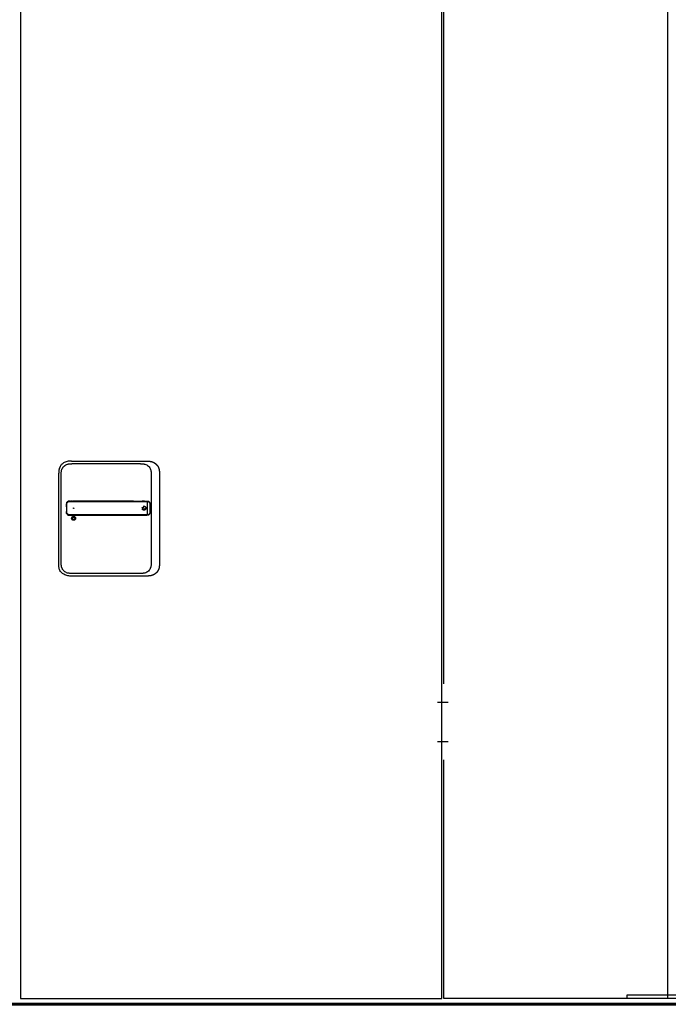
# Model space of a CAD drawing. Units: millimetres. Extents: x 536 to 143628, y 177 to 21591.
# Drawn here: x 139043 to 140415, y 4092 to 6174 of the extents above; entities that cross this region are included whole.
import ezdxf

# ---------------------------------------------------------------- set-up
doc = ezdxf.new("R2010")
doc.units = ezdxf.units.MM
doc.set_wipeout_variables(frame=1)
doc.linetypes.add('ACAD_ISO10W100', pattern=[18, 12, -3, 0, -3])
doc.linetypes.add('Volllinie', pattern=[0])
doc.layers.add('11_Kontur_1', color=7, linetype='Continuous', lineweight=25)
doc.layers.add('14_Mauer', color=6, linetype='Continuous', lineweight=60)
doc.layers.add('Beschläge', color=101, linetype='Volllinie')
doc.layers.add('Beschläge_1_10', color=101, linetype='Volllinie')

msp = doc.modelspace()

# ---------------------------------------------------------------- linework, layer by layer
at = {"layer": '11_Kontur_1'}
msp.add_lwpolyline([(140412.87, 4103.84), (139939.87, 4103.84), (139939.87, 7171.65), (140412.87, 7171.65)], close=True, dxfattribs=at)
at = {"layer": 'Beschläge'}
for p, q in [((139152.41, 5240.34), (139311.34, 5240.34)), ((139298.34, 5234.84), (139153.41, 5234.84)), ((139298.34, 5234.84), (139298.34, 5234.84)), ((139125.38, 5023.12), (139125.38, 5214.55)), ((139130.88, 5024.12), (139130.88, 5213.55)), ((139320.88, 5213.55), (139320.88, 5024.12)), ((139338.38, 5214.55), (139338.38, 5023.12)), ((139148.82, 5155.85), (139152.3, 5155.85)), ((139151.44, 5155.85), (139150.61, 5155.85)), ((139153.39, 5155.85), (139152.3, 5155.85)), ((139156.74, 5155.85), (139154.9, 5155.85)), ((139283.49, 5155.85), (139311.62, 5155.85)), ((139306.81, 5155.85), (139301.79, 5155.85)), ((139312.3, 5154.25), (139312.3, 5154.86)), ((139312.3, 5154.25), (139312.3, 5127.45)), ((139316.88, 5153.61), (139316.88, 5153.61)), ((139147.98, 5125.86), (139152.35, 5125.85)), ((139153.42, 5125.85), (139156.74, 5125.85)), ((139283.59, 5125.85), (139311.62, 5125.85)), ((139305.21, 5125.85), (139306.77, 5125.85)), ((139312.3, 5126.84), (139312.3, 5127.45)), ((139316.88, 5128.09), (139316.88, 5128.09)), ((139311.34, 4997.34), (139152.41, 4997.34)), ((139298.34, 5002.84), (139153.41, 5002.84))]:
    msp.add_line(p, q, dxfattribs=at)
at = {"layer": 'Beschläge', "linetype": 'ACAD_ISO10W100'}
for radius in [4.2, 2.5]:
    msp.add_circle((139305.88, 5140.84), radius, dxfattribs=at)
at = {"layer": 'Beschläge'}
for centre, radius in [((139156.88, 5119.34), 4.2), ((139156.88, 5140.84), 0.5), ((139156.88, 5119.34), 2.5)]:
    msp.add_circle(centre, radius, dxfattribs=at)
msp.add_ellipse((139163.62, 5125.9), major_axis=(7.52, 0.05), ratio=0.0028277, start_param=3.5531014, end_param=3.6261327, dxfattribs=at)
for points, degree, knots in [([(139152.41, 5240.34), (139151.26, 5240.34), (139148.83, 5240.33), (139145.06, 5240.02), (139140.92, 5239.09), (139136.37, 5237.15), (139131.9, 5233.84), (139128.54, 5229.59), (139126.59, 5225.28), (139125.68, 5221.44), (139125.38, 5217.89), (139125.38, 5215.63), (139125.38, 5214.55)], 3, [0, 0, 0, 0, 0.0809775, 0.1692711, 0.2644481, 0.3766033, 0.513271, 0.6496416, 0.7515888, 0.842131, 0.924769, 1, 1, 1, 1]), ([(139130.88, 5213.55), (139130.88, 5214.34), (139130.88, 5215.13), (139130.9, 5215.93), (139130.92, 5216.7), (139130.96, 5217.47), (139131.04, 5218.23), (139131.12, 5218.98), (139131.23, 5219.72), (139131.38, 5220.45), (139131.52, 5221.16), (139131.71, 5221.87), (139131.94, 5222.57), (139132.39, 5223.93), (139133.01, 5225.24), (139133.8, 5226.47), (139134.58, 5227.68), (139135.53, 5228.79), (139136.6, 5229.78), (139137.67, 5230.76), (139138.87, 5231.61), (139140.15, 5232.3), (139141.44, 5233), (139142.82, 5233.55), (139144.24, 5233.94), (139144.96, 5234.14), (139145.68, 5234.29), (139146.42, 5234.42), (139147.17, 5234.55), (139147.93, 5234.64), (139148.69, 5234.7), (139149.46, 5234.77), (139150.24, 5234.8), (139151.02, 5234.82), (139151.82, 5234.84), (139152.62, 5234.84), (139153.41, 5234.84)], 3, [-3.5878945, -3.5878945, -3.5878945, -3.5878945, -3.3464348, -3.3464348, -3.3464348, -3.1111202, -3.1111202, -3.1111202, -2.8807742, -2.8807742, -2.8807742, -2.6544175, -2.6544175, -2.6544175, -2.2104205, -2.2104205, -2.2104205, -1.7734708, -1.7734708, -1.7734708, -1.3387347, -1.3387347, -1.3387347, -0.9016205, -0.9016205, -0.9016205, -0.6806803, -0.6806803, -0.6806803, -0.4572762, -0.4572762, -0.4572762, -0.2306652, -0.2306652, -0.2306652, 0, 0, 0, 0]), ([(139298.34, 5234.84), (139299.14, 5234.84), (139299.93, 5234.84), (139300.73, 5234.82), (139301.51, 5234.8), (139302.29, 5234.77), (139303.06, 5234.7), (139303.83, 5234.64), (139304.58, 5234.55), (139305.33, 5234.42), (139306.07, 5234.29), (139306.8, 5234.14), (139307.52, 5233.94), (139308.94, 5233.55), (139310.31, 5233), (139311.6, 5232.3), (139312.89, 5231.61), (139314.08, 5230.76), (139315.15, 5229.78), (139316.23, 5228.79), (139317.17, 5227.68), (139317.95, 5226.47), (139318.74, 5225.24), (139319.36, 5223.93), (139319.81, 5222.57), (139320.04, 5221.87), (139320.23, 5221.16), (139320.38, 5220.45), (139320.53, 5219.72), (139320.64, 5218.98), (139320.71, 5218.23), (139320.79, 5217.47), (139320.83, 5216.7), (139320.85, 5215.93), (139320.88, 5215.13), (139320.88, 5214.34), (139320.88, 5213.55)], 3, [-3.5878945, -3.5878945, -3.5878945, -3.5878945, -3.3572287, -3.3572287, -3.3572287, -3.130617, -3.130617, -3.130617, -2.9072125, -2.9072125, -2.9072125, -2.686272, -2.686272, -2.686272, -2.2491577, -2.2491577, -2.2491577, -1.8144218, -1.8144218, -1.8144218, -1.3774727, -1.3774727, -1.3774727, -0.9334763, -0.9334763, -0.9334763, -0.7071199, -0.7071199, -0.7071199, -0.476774, -0.476774, -0.476774, -0.2414596, -0.2414596, -0.2414596, 0, 0, 0, 0]), ([(139311.34, 5240.34), (139312.79, 5240.34), (139315.05, 5240.33), (139317.33, 5240.21), (139320.58, 5239.72), (139323.73, 5238.7), (139326.52, 5237.49), (139328.43, 5236.37), (139331.16, 5234.29), (139333.51, 5231.94), (139335.78, 5228.56), (139336.94, 5225.99), (139337.83, 5222.66), (139338.24, 5219.79), (139338.36, 5217.75), (139338.38, 5216.46), (139338.38, 5215.17), (139338.38, 5214.55)], 5, [0, 0, 0, 0, 0, 0, 0.1692715, 0.2644486, 0.2644486, 0.3766038, 0.3766038, 0.513271, 0.513271, 0.6496423, 0.7515895, 0.8421312, 0.8421312, 0.9247696, 1, 1, 1, 1, 1, 1]), ([(139141.57, 5143.88), (139141.57, 5143.68), (139141.56, 5143.07), (139141.55, 5142.26), (139141.55, 5141.27), (139141.55, 5140.03), (139141.56, 5138.84), (139141.57, 5137.81), (139141.59, 5136.82), (139141.61, 5135.81), (139141.63, 5134.96), (139141.65, 5134.3), (139141.66, 5133.85), (139141.67, 5133.6), (139141.67, 5133.55)], 5, [0.5036949, 0.5036949, 0.5036949, 0.5036949, 0.5036949, 0.5036949, 0.6051029, 0.8063881, 0.9070308, 1.0076734, 1.108316, 1.2089586, 1.3096013, 1.4102439, 1.5108865, 1.5338957, 1.5338957, 1.5338957, 1.5338957, 1.5338957, 1.5338957]), ([(139141.57, 5143.89), (139141.57, 5143.89), (139141.57, 5143.89), (139141.57, 5143.89), (139141.57, 5143.89), (139141.57, 5143.89), (139141.57, 5143.9), (139141.57, 5143.9), (139141.57, 5143.91), (139141.57, 5143.92), (139141.57, 5143.93), (139141.57, 5143.99), (139141.57, 5144.03), (139141.59, 5145), (139141.61, 5145.93), (139141.63, 5146.85)], 3, [0, 0, 0, 0, 0.00019315, 0.00019315, 0.00057945, 0.00057945, 0.00135205, 0.00135205, 0.00289725, 0.00289725, 0.00598764, 0.00598764, 0.01900266, 0.01900266, 0.29666217, 0.29666217, 0.29666217, 0.29666217]), ([(139141.63, 5146.85), (139141.63, 5146.85), (139141.63, 5146.85), (139141.63, 5146.85), (139141.63, 5146.85), (139141.63, 5146.85), (139141.63, 5146.85), (139141.63, 5146.86), (139141.63, 5146.87), (139141.63, 5146.91), (139141.64, 5146.94), (139141.64, 5147.16), (139141.65, 5147.34), (139141.66, 5147.65), (139141.66, 5147.77), (139141.66, 5147.93), (139141.67, 5147.97), (139141.67, 5148.03), (139141.67, 5148.04), (139141.67, 5148.06), (139141.67, 5148.06), (139141.67, 5148.07), (139141.67, 5148.07), (139141.67, 5148.07), (139141.67, 5148.07), (139141.67, 5148.07), (139141.67, 5148.07), (139141.67, 5148.07), (139141.67, 5148.07), (139141.67, 5148.07)], 3, [0, 0, 0, 0, 0.00001273, 0.00001273, 0.00008064, 0.00008064, 0.00017118, 0.00017118, 0.00210256, 0.00210256, 0.01240307, 0.01240307, 0.06733911, 0.06733911, 0.10396322, 0.10396322, 0.1161713, 0.1161713, 0.1202407, 0.1202407, 0.12159721, 0.12159721, 0.12204941, 0.12204941, 0.12220017, 0.12220017, 0.12225042, 0.12225042, 0.12229751, 0.12229751, 0.12229751, 0.12229751]), ([(139141.69, 5148.74), (139141.69, 5148.74), (139141.69, 5148.74), (139141.69, 5148.74), (139141.69, 5148.74), (139141.69, 5148.74), (139141.69, 5148.74), (139141.69, 5148.74), (139141.69, 5148.74), (139141.69, 5148.75), (139141.69, 5148.75), (139141.69, 5148.76), (139141.69, 5148.77), (139141.69, 5148.81), (139141.7, 5148.83), (139141.7, 5148.88), (139141.7, 5148.9), (139141.7, 5148.93)], 3, [0, 0, 0, 0, 0.00003271, 0.00003271, 0.000072829, 0.000072829, 0.000172998, 0.000172998, 0.000473301, 0.000473301, 0.001373803, 0.001373803, 0.004074804, 0.004074804, 0.012177271, 0.012177271, 0.018864509, 0.018864509, 0.018864509, 0.018864509]), ([(139141.7, 5148.93), (139141.7, 5148.93), (139141.7, 5148.93), (139141.7, 5148.93), (139141.7, 5148.93), (139141.7, 5148.93), (139141.7, 5148.93), (139141.7, 5148.93), (139141.7, 5148.93), (139141.7, 5148.94), (139141.7, 5148.94), (139141.7, 5148.95), (139141.7, 5148.96), (139141.7, 5149.01), (139141.7, 5149.04), (139141.71, 5149.17), (139141.71, 5149.27), (139141.72, 5149.44), (139141.73, 5149.53), (139141.73, 5149.65), (139141.74, 5149.69), (139141.74, 5149.75), (139141.74, 5149.77), (139141.74, 5149.8), (139141.74, 5149.81), (139141.75, 5149.82), (139141.75, 5149.83), (139141.75, 5149.84), (139141.75, 5149.84), (139141.75, 5149.84), (139141.75, 5149.84), (139141.75, 5149.85), (139141.75, 5149.85), (139141.75, 5149.85), (139141.75, 5149.85), (139141.75, 5149.85), (139141.75, 5149.85), (139141.75, 5149.85), (139141.75, 5149.85), (139141.75, 5149.85), (139141.75, 5149.85), (139141.75, 5149.85), (139141.75, 5149.85), (139141.75, 5149.85)], 3, [0, 0, 0, 0, 0.000044717, 0.000044717, 0.000084752, 0.000084752, 0.000204847, 0.000204847, 0.00056499, 0.00056499, 0.001645143, 0.001645143, 0.004885284, 0.004885284, 0.014605474, 0.014605474, 0.043766629, 0.043766629, 0.068100873, 0.068100873, 0.080271542, 0.080271542, 0.086357782, 0.086357782, 0.08940154, 0.08940154, 0.090924112, 0.090924112, 0.09168614, 0.09168614, 0.092067918, 0.092067918, 0.092259574, 0.092259574, 0.092356163, 0.092356163, 0.092405202, 0.092405202, 0.092430434, 0.092430434, 0.0924437, 0.0924437, 0.092458665, 0.092458665, 0.092458665, 0.092458665]), ([(139142.46, 5152.56), (139142.39, 5152.41), (139142.19, 5151.98), (139142, 5151.45), (139141.87, 5150.89), (139141.79, 5150.32), (139141.76, 5149.94), (139141.75, 5149.85)], 5, [41.05358229, 41.05358229, 41.05358229, 41.05358229, 41.05358229, 41.05358229, 41.13581466, 41.27775551, 41.32510424, 41.32510424, 41.32510424, 41.32510424, 41.32510424, 41.32510424]), ([(139156.74, 5126.84), (139156.74, 5126.84), (139156.54, 5126.84), (139156.13, 5126.84), (139155.52, 5126.84), (139154.7, 5126.84), (139153.38, 5126.84), (139152.58, 5126.84), (139151.67, 5126.84), (139150.92, 5126.84), (139150.25, 5126.84), (139149.68, 5126.84), (139149.16, 5126.84), (139148.61, 5126.84), (139148.02, 5126.84), (139147.41, 5126.87), (139146.78, 5126.94), (139146.18, 5127.08), (139145.6, 5127.28), (139145.05, 5127.56), (139144.54, 5127.89), (139144.07, 5128.29), (139143.65, 5128.74), (139143.29, 5129.24), (139143, 5129.77), (139142.77, 5130.34), (139142.6, 5130.93), (139142.5, 5131.55), (139142.44, 5132.22), (139142.41, 5133), (139142.38, 5133.89), (139142.35, 5134.84), (139142.32, 5135.84), (139142.3, 5136.84), (139142.28, 5137.83), (139142.27, 5138.85), (139142.26, 5140.03), (139142.26, 5141.47), (139142.27, 5143.02), (139142.3, 5144.92), (139142.33, 5146.38), (139142.38, 5147.78), (139142.4, 5148.33), (139142.41, 5148.6), (139142.42, 5148.88)], 5, [0.0007081, 0.0007081, 0.0007081, 0.0007081, 0.0007081, 0.0007081, 0.0023679, 0.102379, 0.2023902, 0.3024014, 0.4024125, 0.5024237, 0.6024349, 0.6524404, 0.702446, 0.7524516, 0.8024572, 0.8735055, 0.9445539, 1.0156023, 1.0866507, 1.157699, 1.2287474, 1.2997958, 1.3708441, 1.4418925, 1.5129409, 1.5839893, 1.6550376, 1.726086, 1.7971344, 1.8681827, 1.9392311, 2.0398737, 2.1405164, 2.241159, 2.3418016, 2.4424442, 2.5430869, 2.6437295, 2.7443721, 2.9456574, 3.1469426, 3.3482279, 3.5495131, 3.5507603, 3.5507603, 3.5507603, 3.5507603, 3.5507603, 3.5507603]), ([(139142.42, 5148.88), (139142.44, 5149.34), (139142.46, 5149.74), (139142.51, 5150.16), (139142.56, 5150.57), (139142.65, 5150.97), (139142.79, 5151.36), (139142.92, 5151.74), (139143.09, 5152.11), (139143.31, 5152.45), (139143.53, 5152.8), (139143.79, 5153.11), (139144.09, 5153.4), (139144.38, 5153.68), (139144.71, 5153.92), (139145.06, 5154.13), (139145.42, 5154.33), (139145.79, 5154.49), (139146.19, 5154.6), (139146.39, 5154.66), (139146.59, 5154.7), (139146.79, 5154.74), (139147, 5154.77), (139147.21, 5154.8), (139147.42, 5154.82), (139147.63, 5154.84), (139147.85, 5154.85), (139148.07, 5154.85), (139148.28, 5154.86), (139148.51, 5154.86), (139148.73, 5154.86), (139148.89, 5154.86), (139149.04, 5154.86), (139149.2, 5154.86), (139149.36, 5154.86), (139149.52, 5154.86), (139149.68, 5154.86), (139149.99, 5154.86), (139150.31, 5154.86), (139150.63, 5154.86), (139150.95, 5154.86), (139151.26, 5154.86), (139151.58, 5154.86), (139151.9, 5154.86), (139152.22, 5154.86), (139152.53, 5154.86), (139152.84, 5154.86), (139153.14, 5154.86), (139153.5, 5154.86), (139153.85, 5154.86), (139154.25, 5154.86), (139154.63, 5154.86), (139155.02, 5154.86), (139155.37, 5154.86), (139155.71, 5154.86), (139156.06, 5154.86), (139156.41, 5154.86), (139156.74, 5154.86)], 3, [0, 0, 0, 0, 0.1419409, 0.1419409, 0.1419409, 0.2838817, 0.2838817, 0.2838817, 0.4258226, 0.4258226, 0.4258226, 0.5677634, 0.5677634, 0.5677634, 0.7097043, 0.7097043, 0.7097043, 0.8516451, 0.8516451, 0.8516451, 0.9226155, 0.9226155, 0.9226155, 0.993586, 0.993586, 0.993586, 1.0645564, 1.0645564, 1.0645564, 1.1355268, 1.1355268, 1.1355268, 1.1855324, 1.1855324, 1.1855324, 1.235538, 1.235538, 1.235538, 1.3355491, 1.3355491, 1.3355491, 1.4355603, 1.4355603, 1.4355603, 1.5355715, 1.5355715, 1.5355715, 1.6355826, 1.6355826, 1.6355826, 1.7355938, 1.7355938, 1.7355938, 1.8356049, 1.8356049, 1.8356049, 1.9379802, 1.9379802, 1.9379802, 1.9379802]), ([(139142.46, 5152.56), (139142.46, 5152.56), (139142.46, 5152.56), (139142.46, 5152.56), (139142.46, 5152.56), (139142.46, 5152.56), (139142.46, 5152.56), (139142.46, 5152.56), (139142.47, 5152.56), (139142.47, 5152.57), (139142.47, 5152.57), (139142.48, 5152.58), (139142.48, 5152.59), (139142.5, 5152.63), (139142.51, 5152.66), (139142.57, 5152.77), (139142.62, 5152.85), (139142.73, 5153.03), (139142.79, 5153.13), (139142.89, 5153.27), (139142.92, 5153.32), (139142.97, 5153.39), (139142.99, 5153.41), (139143.01, 5153.45), (139143.02, 5153.46), (139143.03, 5153.48), (139143.04, 5153.48), (139143.04, 5153.49), (139143.05, 5153.49), (139143.05, 5153.5), (139143.05, 5153.5), (139143.05, 5153.5), (139143.05, 5153.5), (139143.05, 5153.5), (139143.05, 5153.5), (139143.05, 5153.5), (139143.05, 5153.5), (139143.05, 5153.5), (139143.05, 5153.5), (139143.05, 5153.51), (139143.05, 5153.51), (139143.05, 5153.51), (139143.05, 5153.51), (139143.05, 5153.51)], 3, [0, 0, 0, 0, 0.00004567, 0.00004567, 0.00008574, 0.00008574, 0.00020591, 0.00020591, 0.00056618, 0.00056618, 0.00164647, 0.00164647, 0.00488677, 0.00488677, 0.01460723, 0.01460723, 0.04377469, 0.04377469, 0.07894995, 0.07894995, 0.09658699, 0.09658699, 0.10541237, 0.10541237, 0.1098266, 0.1098266, 0.11203465, 0.11203465, 0.11313956, 0.11313956, 0.1136929, 0.1136929, 0.11397044, 0.11397044, 0.11411008, 0.11411008, 0.11418075, 0.11418075, 0.11421689, 0.11421689, 0.1142357, 0.1142357, 0.11425659, 0.11425659, 0.11425659, 0.11425659]), ([(139143.79, 5154.3), (139143.77, 5154.28), (139143.61, 5154.14), (139143.45, 5153.98), (139143.31, 5153.82), (139143.17, 5153.66), (139143.05, 5153.51)], 5, [40.83800895, 40.83800895, 40.83800895, 40.83800895, 40.83800895, 40.83800895, 40.85193296, 40.94524866, 40.94524866, 40.94524866, 40.94524866, 40.94524866, 40.94524866]), ([(139143.79, 5154.3), (139143.79, 5154.3), (139143.79, 5154.3), (139143.79, 5154.3), (139143.79, 5154.3), (139143.79, 5154.3), (139143.79, 5154.3), (139143.79, 5154.3), (139143.79, 5154.3), (139143.79, 5154.31), (139143.79, 5154.31), (139143.8, 5154.31), (139143.8, 5154.32), (139143.82, 5154.33), (139143.84, 5154.35), (139143.9, 5154.4), (139143.94, 5154.44), (139144.13, 5154.59), (139144.27, 5154.7), (139144.46, 5154.82), (139144.49, 5154.85), (139144.55, 5154.88), (139144.57, 5154.9), (139144.6, 5154.91), (139144.61, 5154.92), (139144.62, 5154.93), (139144.62, 5154.93), (139144.63, 5154.94), (139144.63, 5154.94), (139144.64, 5154.94), (139144.64, 5154.94), (139144.64, 5154.94), (139144.64, 5154.94), (139144.64, 5154.94), (139144.64, 5154.94), (139144.64, 5154.94), (139144.64, 5154.94), (139144.64, 5154.94), (139144.64, 5154.94), (139144.64, 5154.94), (139144.64, 5154.94), (139144.64, 5154.94), (139144.64, 5154.94), (139144.64, 5154.94)], 3, [0, 0, 0, 0, 0.00003128, 0.00003128, 0.00007149, 0.00007149, 0.00014764, 0.00014764, 0.00037599, 0.00037599, 0.00106063, 0.00106063, 0.00311392, 0.00311392, 0.00927314, 0.00927314, 0.02775204, 0.02775204, 0.08324219, 0.08324219, 0.09686004, 0.09686004, 0.10367367, 0.10367367, 0.10708183, 0.10708183, 0.10878674, 0.10878674, 0.10963994, 0.10963994, 0.11006725, 0.11006725, 0.11028162, 0.11028162, 0.11038949, 0.11038949, 0.11044412, 0.11044412, 0.11047208, 0.11047208, 0.11048667, 0.11048667, 0.11050298, 0.11050298, 0.11050298, 0.11050298]), ([(139148.65, 5155.85), (139148.55, 5155.85), (139148.32, 5155.85), (139147.95, 5155.84), (139147.44, 5155.82), (139146.65, 5155.73), (139145.93, 5155.56), (139145.37, 5155.34), (139144.96, 5155.13), (139144.68, 5154.96), (139144.64, 5154.94)], 5, [40.30264664, 40.30264664, 40.30264664, 40.30264664, 40.30264664, 40.30264664, 40.35513998, 40.42611041, 40.49708083, 40.56805126, 40.70999211, 40.73050458, 40.73050458, 40.73050458, 40.73050458, 40.73050458, 40.73050458]), ([(139148.65, 5155.85), (139148.65, 5155.85), (139148.65, 5155.85), (139148.65, 5155.85), (139148.65, 5155.85), (139148.65, 5155.85), (139148.65, 5155.85), (139148.65, 5155.85), (139148.65, 5155.85), (139148.66, 5155.85), (139148.66, 5155.85), (139148.67, 5155.85), (139148.69, 5155.85), (139148.73, 5155.85), (139148.76, 5155.85), (139148.89, 5155.85), (139148.99, 5155.85), (139149.12, 5155.85), (139149.16, 5155.85), (139149.19, 5155.85), (139149.19, 5155.85), (139149.19, 5155.85), (139149.19, 5155.85), (139149.2, 5155.85), (139149.2, 5155.85), (139149.2, 5155.85), (139149.2, 5155.85), (139149.2, 5155.85)], 3, [0, 0, 0, 0, 0.000075081, 0.000075081, 0.000115113, 0.000115113, 0.000235271, 0.000235271, 0.000595629, 0.000595629, 0.001676123, 0.001676123, 0.004916715, 0.004916715, 0.014637718, 0.014637718, 0.043806412, 0.043806412, 0.054744516, 0.054744516, 0.054934137, 0.054934137, 0.055005295, 0.055005295, 0.055048828, 0.055048828, 0.055059166, 0.055059166, 0.055059166, 0.055059166]), ([(139151.44, 5155.85), (139151.44, 5155.85), (139151.45, 5155.85), (139151.45, 5155.85), (139151.45, 5155.85), (139151.45, 5155.85), (139151.45, 5155.85), (139151.45, 5155.85), (139151.45, 5155.85), (139151.45, 5155.85), (139151.46, 5155.85), (139151.47, 5155.85), (139151.48, 5155.85), (139151.53, 5155.85), (139151.56, 5155.85), (139151.69, 5155.85), (139151.79, 5155.85), (139151.95, 5155.85), (139152.02, 5155.85), (139152.12, 5155.85), (139152.16, 5155.85), (139152.21, 5155.85), (139152.23, 5155.85), (139152.25, 5155.85), (139152.26, 5155.85), (139152.28, 5155.85), (139152.28, 5155.85), (139152.29, 5155.85), (139152.29, 5155.85), (139152.29, 5155.85), (139152.29, 5155.85), (139152.3, 5155.85), (139152.3, 5155.85), (139152.3, 5155.85), (139152.3, 5155.85), (139152.3, 5155.85), (139152.3, 5155.85), (139152.3, 5155.85), (139152.3, 5155.85), (139152.3, 5155.85), (139152.3, 5155.85), (139152.3, 5155.85), (139152.3, 5155.85), (139152.3, 5155.85)], 3, [0, 0, 0, 0, 0.000077091, 0.000077091, 0.000117096, 0.000117096, 0.000237122, 0.000237122, 0.000597186, 0.000597186, 0.001677281, 0.001677281, 0.0049174, 0.0049174, 0.014637588, 0.014637588, 0.043798331, 0.043798331, 0.064573721, 0.064573721, 0.074962428, 0.074962428, 0.080157162, 0.080157162, 0.082754781, 0.082754781, 0.084053808, 0.084053808, 0.084703529, 0.084703529, 0.085028593, 0.085028593, 0.085191328, 0.085191328, 0.085272898, 0.085272898, 0.085313884, 0.085313884, 0.085334576, 0.085334576, 0.085345118, 0.085345118, 0.085356446, 0.085356446, 0.085356446, 0.085356446]), ([(139153.39, 5155.85), (139153.39, 5155.85), (139153.39, 5155.85), (139153.39, 5155.85), (139153.39, 5155.85), (139153.4, 5155.85), (139153.4, 5155.85), (139153.4, 5155.85), (139153.4, 5155.85), (139153.4, 5155.85), (139153.41, 5155.85), (139153.42, 5155.85), (139153.43, 5155.85), (139153.48, 5155.85), (139153.51, 5155.85), (139153.64, 5155.85), (139153.73, 5155.85), (139154.12, 5155.85), (139154.41, 5155.85), (139154.74, 5155.85), (139154.77, 5155.85), (139154.82, 5155.85), (139154.83, 5155.85), (139154.86, 5155.85), (139154.87, 5155.85), (139154.88, 5155.85), (139154.88, 5155.85), (139154.89, 5155.85), (139154.89, 5155.85), (139154.89, 5155.85), (139154.89, 5155.85), (139154.9, 5155.85), (139154.9, 5155.85), (139154.9, 5155.85), (139154.9, 5155.85), (139154.9, 5155.85), (139154.9, 5155.85), (139154.9, 5155.85), (139154.9, 5155.85), (139154.9, 5155.85), (139154.9, 5155.85), (139154.9, 5155.85)], 3, [0, 0, 0, 0, 0.00003818, 0.00003818, 0.00007819, 0.00007819, 0.00019822, 0.00019822, 0.00055827, 0.00055827, 0.00163831, 0.00163831, 0.00487837, 0.00487837, 0.01459844, 0.01459844, 0.0437586, 0.0437586, 0.13123935, 0.13123935, 0.14082889, 0.14082889, 0.1456237, 0.1456237, 0.14802115, 0.14802115, 0.14921992, 0.14921992, 0.14981934, 0.14981934, 0.1501191, 0.1501191, 0.15026902, 0.15026902, 0.15034402, 0.15034402, 0.15038157, 0.15038157, 0.15040038, 0.15040038, 0.1504194, 0.1504194, 0.1504194, 0.1504194]), ([(139283.49, 5155.85), (139281.91, 5155.85), (139278.76, 5155.85), (139274.08, 5155.85), (139267.71, 5155.85), (139258.2, 5155.85), (139247.15, 5155.85), (139234.41, 5155.85), (139220.18, 5155.85), (139204.3, 5155.85), (139188.45, 5155.85), (139175.78, 5155.85), (139166.24, 5155.85), (139159.94, 5155.85), (139156.74, 5155.85)], 5, [26.8069405, 26.8069405, 26.8069405, 26.8069405, 26.8069405, 26.8069405, 27.5917655, 28.3845865, 29.1774075, 29.9702284, 31.5558704, 33.1415124, 34.7271543, 36.3127963, 37.8984383, 39.4831297, 39.4831297, 39.4831297, 39.4831297, 39.4831297, 39.4831297]), ([(139156.75, 5154.86), (139162.08, 5154.86), (139167.31, 5154.86), (139172.59, 5154.86), (139177.88, 5154.86), (139183.17, 5154.86), (139188.45, 5154.86), (139193.73, 5154.86), (139199.02, 5154.86), (139204.31, 5154.86), (139209.59, 5154.86), (139214.88, 5154.86), (139220.16, 5154.86), (139225.45, 5154.86), (139230.73, 5154.86), (139236.02, 5154.86), (139241.31, 5154.86), (139246.6, 5154.86), (139251.88, 5154.86), (139254.52, 5154.86), (139257.15, 5154.86), (139259.79, 5154.86), (139262.44, 5154.86), (139265.09, 5154.86), (139267.74, 5154.86), (139270.39, 5154.86), (139273.04, 5154.86), (139275.67, 5154.86), (139277.49, 5154.86), (139279.29, 5154.86), (139281.12, 5154.86), (139281.9, 5154.86), (139282.68, 5154.86), (139283.48, 5154.86)], 3, [0, 0, 0, 0, 1.5832779, 1.5832779, 1.5832779, 3.1689199, 3.1689199, 3.1689199, 4.7545619, 4.7545619, 4.7545619, 6.3402038, 6.3402038, 6.3402038, 7.9258458, 7.9258458, 7.9258458, 9.5114878, 9.5114878, 9.5114878, 10.3043087, 10.3043087, 10.3043087, 11.0971297, 11.0971297, 11.0971297, 11.8899507, 11.8899507, 11.8899507, 12.4381977, 12.4381977, 12.4381977, 12.6730519, 12.6730519, 12.6730519, 12.6730519]), ([(139283.53, 5154.86), (139283.54, 5154.86), (139283.93, 5154.86), (139284.71, 5154.86), (139285.88, 5154.86), (139287.47, 5154.86), (139289.49, 5154.86), (139291.46, 5154.86), (139293.32, 5154.86), (139295.12, 5154.86), (139296.93, 5154.86), (139298.75, 5154.86), (139300.55, 5154.86), (139302.37, 5154.86), (139304.19, 5154.86), (139305.97, 5154.86), (139307.69, 5154.86), (139309.33, 5154.86), (139310.58, 5154.86), (139311.46, 5154.86), (139312.02, 5154.86), (139312.3, 5154.86)], 5, [14.6165474, 14.6165474, 14.6165474, 14.6165474, 14.6165474, 14.6165474, 14.6207519, 14.8094134, 14.9980749, 15.1867364, 15.3753979, 15.5640594, 15.7527209, 15.9413824, 16.1300439, 16.3187053, 16.5073668, 16.6960283, 16.8846898, 17.0733513, 17.2620128, 17.4506743, 17.6402034, 17.6402034, 17.6402034, 17.6402034, 17.6402034, 17.6402034]), ([(139306.81, 5155.85), (139306.81, 5155.85), (139306.81, 5155.85), (139306.81, 5155.85), (139306.81, 5155.85), (139306.81, 5155.85), (139306.81, 5155.85), (139306.81, 5155.85), (139306.82, 5155.85), (139306.82, 5155.85), (139306.82, 5155.85), (139306.84, 5155.85), (139306.85, 5155.85), (139306.88, 5155.85), (139306.91, 5155.85), (139307.03, 5155.85), (139307.11, 5155.85), (139307.46, 5155.85), (139307.71, 5155.85), (139308.06, 5155.85), (139308.15, 5155.85), (139308.25, 5155.85), (139308.26, 5155.85), (139308.27, 5155.85), (139308.27, 5155.85), (139308.27, 5155.85), (139308.27, 5155.85), (139308.27, 5155.85), (139308.27, 5155.85), (139308.27, 5155.85), (139308.27, 5155.85), (139308.27, 5155.85)], 3, [0, 0, 0, 0, 0.00004853, 0.00004853, 0.00008853, 0.00008853, 0.00020856, 0.00020856, 0.0005686, 0.0005686, 0.00164865, 0.00164865, 0.00488872, 0.00488872, 0.01460888, 0.01460888, 0.04377015, 0.04377015, 0.13127838, 0.13127838, 0.16408592, 0.16408592, 0.16716159, 0.16716159, 0.16744997, 0.16744997, 0.16750404, 0.16750404, 0.16754466, 0.16754466, 0.16755743, 0.16755743, 0.16755743, 0.16755743]), ([(139308.27, 5155.85), (139309.7, 5155.85), (139311.16, 5155.87), (139312.89, 5155.84), (139313.21, 5155.83), (139314.14, 5155.75), (139314.74, 5155.65), (139315.83, 5155.25), (139316.32, 5154.94), (139317.14, 5154.08), (139317.48, 5153.51), (139317.97, 5152.18), (139318.14, 5151.41), (139318.32, 5150), (139318.37, 5149.38), (139318.44, 5147.65), (139318.44, 5146.54), (139318.44, 5141.24), (139318.59, 5137.02), (139318.39, 5132.85)], 3, [0, 0, 0, 0, 0.5444043, 0.5444043, 0.6694786, 0.6694786, 0.9211904, 0.9211904, 1.1745577, 1.1745577, 1.4291379, 1.4291379, 1.6831701, 1.6831701, 1.8715814, 1.8715814, 2.2042199, 2.2042199, 3.4618297, 3.4618297, 3.4618297, 3.4618297]), ([(139312.3, 5154.86), (139312.37, 5154.86), (139312.53, 5154.86), (139312.85, 5154.86), (139313.3, 5154.85), (139313.89, 5154.84), (139314.51, 5154.78), (139315.16, 5154.66), (139315.88, 5154.42), (139316.63, 5153.97), (139317.32, 5153.18), (139317.87, 5151.87), (139318.15, 5150.21), (139318.25, 5148.6), (139318.27, 5147.23), (139318.27, 5146.13), (139318.26, 5145.32), (139318.27, 5144.6), (139318.27, 5143.85), (139318.27, 5142.97), (139318.27, 5141.97), (139318.27, 5140.85), (139318.27, 5139.72), (139318.27, 5138.72), (139318.27, 5137.85), (139318.27, 5137.1), (139318.26, 5136.38), (139318.27, 5135.57), (139318.27, 5134.73), (139318.26, 5134.02), (139318.24, 5133.45), (139318.23, 5133.09), (139318.22, 5132.93)], 5, [17.6402052, 17.6402052, 17.6402052, 17.6402052, 17.6402052, 17.6402052, 17.694466, 17.7495961, 17.8598563, 17.9701166, 18.0803768, 18.1906371, 18.3008973, 18.5214179, 18.7419384, 18.9624589, 19.1829794, 19.2932396, 19.4034999, 19.4659999, 19.5284999, 19.5909999, 19.6534999, 19.7784999, 19.9034999, 20.0284999, 20.1534999, 20.2159999, 20.2784999, 20.341, 20.4035, 20.513755, 20.6240101, 20.7098482, 20.7098482, 20.7098482, 20.7098482, 20.7098482, 20.7098482]), ([(139141.7, 5132.73), (139141.7, 5132.73), (139141.7, 5132.73), (139141.7, 5132.73), (139141.7, 5132.73), (139141.7, 5132.73), (139141.7, 5132.73), (139141.7, 5132.73), (139141.7, 5132.74), (139141.7, 5132.74), (139141.7, 5132.74), (139141.7, 5132.76), (139141.7, 5132.77), (139141.7, 5132.8), (139141.7, 5132.83), (139141.69, 5132.95), (139141.69, 5133.03), (139141.68, 5133.25), (139141.68, 5133.38), (139141.67, 5133.51), (139141.67, 5133.52), (139141.67, 5133.53), (139141.67, 5133.54), (139141.67, 5133.55), (139141.67, 5133.55), (139141.67, 5133.55), (139141.67, 5133.55), (139141.67, 5133.55), (139141.67, 5133.55), (139141.67, 5133.55), (139141.67, 5133.55), (139141.67, 5133.55), (139141.67, 5133.55), (139141.67, 5133.55), (139141.67, 5133.55), (139141.67, 5133.55), (139141.67, 5133.55), (139141.67, 5133.55), (139141.67, 5133.55), (139141.67, 5133.55)], 3, [0, 0, 0, 0, 0.00003337, 0.00003337, 0.000073475, 0.000073475, 0.000179861, 0.000179861, 0.000498792, 0.000498792, 0.001455178, 0.001455178, 0.004323856, 0.004323856, 0.012929407, 0.012929407, 0.038745905, 0.038745905, 0.077471047, 0.077471047, 0.079935899, 0.079935899, 0.081168769, 0.081168769, 0.081785647, 0.081785647, 0.082094532, 0.082094532, 0.082249421, 0.082249421, 0.082327312, 0.082327312, 0.082366701, 0.082366701, 0.082386831, 0.082386831, 0.082397316, 0.082397316, 0.082409183, 0.082409183, 0.082409183, 0.082409183]), ([(139141.7, 5132.73), (139141.71, 5132.52), (139141.72, 5132.31), (139141.73, 5132.09), (139141.73, 5132.08), (139141.73, 5132.07), (139141.73, 5132.06)], 3, [1.617418646, 1.617418646, 1.617418646, 1.617418646, 1.68257752, 1.68257752, 1.68257752, 1.686136294, 1.686136294, 1.686136294, 1.686136294]), ([(139142.76, 5128.61), (139142.76, 5128.61), (139142.76, 5128.61), (139142.76, 5128.61), (139142.76, 5128.61), (139142.76, 5128.61), (139142.76, 5128.61), (139142.76, 5128.61), (139142.76, 5128.61), (139142.76, 5128.61), (139142.76, 5128.61), (139142.75, 5128.62), (139142.75, 5128.63), (139142.73, 5128.66), (139142.72, 5128.68), (139142.67, 5128.77), (139142.63, 5128.83), (139142.54, 5128.99), (139142.48, 5129.09), (139142.28, 5129.5), (139142.16, 5129.82), (139141.89, 5130.69), (139141.8, 5131.27), (139141.74, 5131.91), (139141.74, 5131.98), (139141.73, 5132.05), (139141.73, 5132.06), (139141.73, 5132.06), (139141.73, 5132.06), (139141.73, 5132.06), (139141.73, 5132.06), (139141.73, 5132.06), (139141.73, 5132.06), (139141.73, 5132.06)], 3, [0, 0, 0, 0, 0.00003105, 0.00003105, 0.00007119, 0.00007119, 0.00016595, 0.00016595, 0.00045007, 0.00045007, 0.00130203, 0.00130203, 0.00385741, 0.00385741, 0.01152314, 0.01152314, 0.03452318, 0.03452318, 0.06903008, 0.06903008, 0.17301246, 0.17301246, 0.34561904, 0.34561904, 0.3670631, 0.3670631, 0.36725422, 0.36725422, 0.36727376, 0.36727376, 0.36728844, 0.36728844, 0.36729855, 0.36729855, 0.36729855, 0.36729855]), ([(139142.76, 5128.61), (139142.76, 5128.61), (139142.76, 5128.61), (139142.76, 5128.61), (139142.9, 5128.4), (139143.04, 5128.2), (139143.19, 5128.02), (139143.34, 5127.83), (139143.51, 5127.66), (139143.68, 5127.49), (139143.85, 5127.33), (139144.03, 5127.18), (139144.22, 5127.04), (139144.41, 5126.9), (139144.61, 5126.77), (139144.82, 5126.65), (139145.02, 5126.54), (139145.23, 5126.43), (139145.45, 5126.35), (139145.66, 5126.26), (139145.88, 5126.18), (139146.11, 5126.12), (139146.33, 5126.06), (139146.56, 5126.01), (139146.79, 5125.97), (139146.97, 5125.94), (139147.16, 5125.91), (139147.35, 5125.9)], 3, [2.03778266, 2.03778266, 2.03778266, 2.03778266, 2.03781937, 2.03781937, 2.03781937, 2.10886774, 2.10886774, 2.10886774, 2.17991611, 2.17991611, 2.17991611, 2.25096448, 2.25096448, 2.25096448, 2.32201285, 2.32201285, 2.32201285, 2.39306122, 2.39306122, 2.39306122, 2.46410959, 2.46410959, 2.46410959, 2.53515797, 2.53515797, 2.53515797, 2.59319785, 2.59319785, 2.59319785, 2.59319785]), ([(139147.98, 5125.86), (139147.98, 5125.86), (139147.98, 5125.86), (139147.98, 5125.86), (139147.98, 5125.86), (139147.98, 5125.86), (139147.98, 5125.86), (139147.97, 5125.86), (139147.97, 5125.86), (139147.97, 5125.86), (139147.97, 5125.86), (139147.95, 5125.86), (139147.93, 5125.86), (139147.82, 5125.86), (139147.72, 5125.87), (139147.57, 5125.88), (139147.5, 5125.88), (139147.42, 5125.89), (139147.4, 5125.89), (139147.37, 5125.89), (139147.36, 5125.89), (139147.36, 5125.9), (139147.35, 5125.9), (139147.35, 5125.9), (139147.35, 5125.9), (139147.35, 5125.9), (139147.35, 5125.9), (139147.35, 5125.9), (139147.35, 5125.9), (139147.35, 5125.9)], 3, [0, 0, 0, 0, 0.000020032, 0.000020032, 0.000046604, 0.000046604, 0.000117437, 0.000117437, 0.00049513, 0.00049513, 0.000998546, 0.000998546, 0.006368426, 0.006368426, 0.035010975, 0.035010975, 0.054104132, 0.054104132, 0.060468164, 0.060468164, 0.062589549, 0.062589549, 0.063296718, 0.063296718, 0.063532454, 0.063532454, 0.063611029, 0.063611029, 0.063729046, 0.063729046, 0.063729046, 0.063729046]), ([(139153.42, 5125.85), (139153.42, 5125.85), (139153.42, 5125.85), (139153.42, 5125.85), (139153.42, 5125.85), (139153.42, 5125.85), (139153.41, 5125.85), (139153.41, 5125.85), (139153.41, 5125.85), (139153.41, 5125.85), (139153.4, 5125.85), (139153.39, 5125.85), (139153.38, 5125.85), (139153.34, 5125.85), (139153.3, 5125.85), (139153.17, 5125.85), (139153.08, 5125.85), (139152.83, 5125.85), (139152.69, 5125.85), (139152.49, 5125.85), (139152.43, 5125.85), (139152.37, 5125.85), (139152.37, 5125.85), (139152.36, 5125.85), (139152.36, 5125.85), (139152.36, 5125.85), (139152.36, 5125.85), (139152.36, 5125.85), (139152.36, 5125.85), (139152.35, 5125.85), (139152.35, 5125.85), (139152.35, 5125.85), (139152.35, 5125.85), (139152.35, 5125.85), (139152.35, 5125.85), (139152.35, 5125.85), (139152.35, 5125.85), (139152.35, 5125.85)], 3, [0, 0, 0, 0, 0.00007, 0.00007, 0.00011, 0.00011, 0.00023, 0.00023, 0.00059002, 0.00059002, 0.00167004, 0.00167004, 0.00491006, 0.00491006, 0.01463009, 0.01463009, 0.04379021, 0.04379021, 0.08753068, 0.08753068, 0.10393331, 0.10393331, 0.10512664, 0.10512664, 0.10572342, 0.10572342, 0.1060219, 0.1060219, 0.10617124, 0.10617124, 0.10624601, 0.10624601, 0.1062835, 0.1062835, 0.10630234, 0.10630234, 0.10632163, 0.10632163, 0.10632163, 0.10632163]), ([(139283.49, 5126.84), (139281.64, 5126.84), (139279.83, 5126.84), (139278.02, 5126.84), (139277.23, 5126.84), (139276.45, 5126.84), (139275.67, 5126.84), (139273.04, 5126.84), (139270.39, 5126.84), (139267.74, 5126.84), (139265.09, 5126.84), (139262.44, 5126.84), (139259.79, 5126.84), (139257.15, 5126.84), (139254.52, 5126.84), (139251.88, 5126.84), (139246.6, 5126.84), (139241.31, 5126.84), (139236.02, 5126.84), (139230.73, 5126.84), (139225.45, 5126.84), (139220.16, 5126.84), (139214.88, 5126.84), (139209.59, 5126.84), (139204.31, 5126.84), (139199.02, 5126.84), (139193.73, 5126.84), (139188.45, 5126.84), (139183.17, 5126.84), (139177.88, 5126.84), (139172.59, 5126.84), (139167.31, 5126.84), (139162.08, 5126.84), (139156.75, 5126.84)], 3, [0, 0, 0, 0, 0.5479752, 0.5479752, 0.5479752, 0.7845608, 0.7845608, 0.7845608, 1.5773818, 1.5773818, 1.5773818, 2.3702028, 2.3702028, 2.3702028, 3.1630237, 3.1630237, 3.1630237, 4.7486657, 4.7486657, 4.7486657, 6.3343077, 6.3343077, 6.3343077, 7.9199496, 7.9199496, 7.9199496, 9.5055916, 9.5055916, 9.5055916, 11.0912336, 11.0912336, 11.0912336, 12.6745077, 12.6745077, 12.6745077, 12.6745077]), ([(139156.75, 5125.85), (139159.95, 5125.85), (139166.25, 5125.85), (139175.78, 5125.85), (139188.46, 5125.85), (139204.3, 5125.85), (139220.18, 5125.85), (139234.41, 5125.85), (139247.15, 5125.85), (139258.2, 5125.85), (139267.73, 5125.85), (139274.12, 5125.85), (139278.82, 5125.85), (139281.98, 5125.85), (139283.59, 5125.85)], 5, [0, 0, 0, 0, 0, 0, 1.5833007, 3.1689427, 4.7545847, 6.3402266, 7.9258686, 9.5115106, 10.3043316, 11.0971525, 11.8899735, 12.684082, 12.684082, 12.684082, 12.684082, 12.684082, 12.684082]), ([(139312.3, 5126.84), (139312.18, 5126.84), (139312.06, 5126.84), (139311.95, 5126.84), (139311.59, 5126.84), (139311.23, 5126.84), (139310.85, 5126.84), (139310.36, 5126.84), (139309.84, 5126.84), (139309.31, 5126.84), (139308.78, 5126.84), (139308.23, 5126.84), (139307.67, 5126.84), (139307.11, 5126.84), (139306.54, 5126.84), (139305.96, 5126.84), (139305.37, 5126.84), (139304.78, 5126.84), (139304.18, 5126.84), (139303.58, 5126.84), (139302.97, 5126.84), (139302.37, 5126.84), (139301.76, 5126.84), (139301.16, 5126.84), (139300.56, 5126.84), (139299.95, 5126.84), (139299.35, 5126.84), (139298.74, 5126.84), (139298.14, 5126.84), (139297.53, 5126.84), (139296.93, 5126.84), (139296.32, 5126.84), (139295.72, 5126.84), (139295.12, 5126.84), (139294.52, 5126.84), (139293.92, 5126.84), (139293.31, 5126.84), (139292.69, 5126.84), (139292.07, 5126.84), (139291.44, 5126.84), (139290.8, 5126.84), (139290.14, 5126.84), (139289.48, 5126.84), (139288.82, 5126.84), (139288.15, 5126.84), (139287.48, 5126.84), (139286.82, 5126.84), (139286.16, 5126.84), (139285.51, 5126.84), (139284.83, 5126.84), (139284.15, 5126.84), (139283.59, 5126.84)], 3, [22.1667094, 22.1667094, 22.1667094, 22.1667094, 22.2141868, 22.2141868, 22.2141868, 22.356243, 22.356243, 22.356243, 22.5449047, 22.5449047, 22.5449047, 22.7335664, 22.7335664, 22.7335664, 22.922228, 22.922228, 22.922228, 23.1108897, 23.1108897, 23.1108897, 23.2995514, 23.2995514, 23.2995514, 23.4882131, 23.4882131, 23.4882131, 23.6768748, 23.6768748, 23.6768748, 23.8655365, 23.8655365, 23.8655365, 24.0541981, 24.0541981, 24.0541981, 24.2428598, 24.2428598, 24.2428598, 24.4315215, 24.4315215, 24.4315215, 24.6201832, 24.6201832, 24.6201832, 24.8088449, 24.8088449, 24.8088449, 24.9975066, 24.9975066, 24.9975066, 25.1944284, 25.1944284, 25.1944284, 25.1944284]), ([(139308.24, 5125.85), (139308.24, 5125.85), (139308.24, 5125.85), (139308.24, 5125.85), (139308.24, 5125.85), (139308.24, 5125.85), (139308.23, 5125.85), (139308.23, 5125.85), (139308.23, 5125.85), (139308.23, 5125.85), (139308.23, 5125.85), (139308.22, 5125.85), (139308.21, 5125.85), (139308.11, 5125.85), (139308.02, 5125.85), (139307.67, 5125.85), (139307.42, 5125.85), (139307.07, 5125.85), (139306.99, 5125.85), (139306.87, 5125.85), (139306.84, 5125.85), (139306.81, 5125.85), (139306.8, 5125.85), (139306.78, 5125.85), (139306.78, 5125.85), (139306.77, 5125.85), (139306.77, 5125.85), (139306.77, 5125.85), (139306.77, 5125.85), (139306.77, 5125.85), (139306.77, 5125.85), (139306.77, 5125.85), (139306.77, 5125.85), (139306.77, 5125.85)], 3, [0, 0, 0, 0, 0.00001005, 0.00001005, 0.00003703, 0.00003703, 0.0001993, 0.0001993, 0.00041555, 0.00041555, 0.00099222, 0.00099222, 0.00406777, 0.00406777, 0.03687516, 0.03687516, 0.12438298, 0.12438298, 0.15354423, 0.15354423, 0.16326438, 0.16326438, 0.16650444, 0.16650444, 0.16758449, 0.16758449, 0.16794453, 0.16794453, 0.16806455, 0.16806455, 0.16810456, 0.16810456, 0.16815148, 0.16815148, 0.16815148, 0.16815148]), ([(139311.51, 5125.85), (139311.17, 5125.85), (139310.83, 5125.85), (139310.29, 5125.85), (139310.12, 5125.85), (139309.39, 5125.85), (139308.8, 5125.85), (139308.24, 5125.85)], 3, [0, 0, 0, 0, 0.1391807, 0.1391807, 0.20744466, 0.20744466, 0.41311749, 0.41311749, 0.41311749, 0.41311749]), ([(139318.39, 5132.85), (139318.36, 5132.2), (139318.31, 5131.54), (139318.15, 5130.45), (139318.06, 5129.99), (139317.78, 5128.91), (139317.54, 5128.33), (139316.96, 5127.4), (139316.62, 5127.03), (139315.81, 5126.44), (139315.32, 5126.23), (139314.16, 5125.93), (139313.46, 5125.88), (139312.45, 5125.85), (139312.15, 5125.85), (139311.76, 5125.85), (139311.65, 5125.85), (139311.53, 5125.85), (139311.53, 5125.85), (139311.52, 5125.85), (139311.52, 5125.85), (139311.52, 5125.85), (139311.52, 5125.85), (139311.51, 5125.85), (139311.51, 5125.85), (139311.51, 5125.85), (139311.51, 5125.85), (139311.51, 5125.85), (139311.51, 5125.85), (139311.51, 5125.85), (139311.51, 5125.85), (139311.51, 5125.85)], 3, [0, 0, 0, 0, 0.1978399, 0.1978399, 0.347784, 0.347784, 0.574872, 0.574872, 0.7851342, 0.7851342, 1.0155772, 1.0155772, 1.2974716, 1.2974716, 1.410132, 1.410132, 1.452378, 1.452378, 1.4537978, 1.4537978, 1.4550322, 1.4550322, 1.4551092, 1.4551092, 1.4551867, 1.4551867, 1.4552255, 1.4552255, 1.4552449, 1.4552449, 1.4552564, 1.4552564, 1.4552564, 1.4552564]), ([(139318.22, 5132.93), (139318.21, 5132.68), (139318.17, 5132.04), (139318.07, 5131.02), (139317.82, 5129.71), (139317.32, 5128.52), (139316.63, 5127.73), (139315.88, 5127.27), (139315.16, 5127.03), (139314.51, 5126.91), (139313.89, 5126.86), (139313.3, 5126.84), (139312.85, 5126.84), (139312.53, 5126.84), (139312.37, 5126.84), (139312.3, 5126.84)], 5, [20.7098482, 20.7098482, 20.7098482, 20.7098482, 20.7098482, 20.7098482, 20.8445203, 21.0650305, 21.2855406, 21.5060508, 21.6163059, 21.726561, 21.8368161, 21.9470711, 22.0573262, 22.1124538, 22.1667094, 22.1667094, 22.1667094, 22.1667094, 22.1667094, 22.1667094]), ([(139152.41, 4997.34), (139151.22, 4997.34), (139148.71, 4997.35), (139144.74, 4997.7), (139140.35, 4998.75), (139135.55, 5000.99), (139131.21, 5004.54), (139128.18, 5008.77), (139126.5, 5012.74), (139125.67, 5016.39), (139125.38, 5019.83), (139125.38, 5022.07), (139125.38, 5023.12)], 3, [0, 0, 0, 0, 0.0834667, 0.1751071, 0.278099, 0.3982705, 0.5430327, 0.6662132, 0.759275, 0.8430058, 0.9265493, 1, 1, 1, 1]), ([(139153.41, 5002.84), (139152.62, 5002.84), (139151.82, 5002.84), (139151.02, 5002.86), (139150.24, 5002.87), (139149.46, 5002.91), (139148.69, 5002.97), (139147.93, 5003.04), (139147.17, 5003.13), (139146.42, 5003.26), (139145.68, 5003.38), (139144.96, 5003.54), (139144.24, 5003.74), (139142.82, 5004.13), (139141.44, 5004.67), (139140.15, 5005.37), (139138.87, 5006.07), (139137.67, 5006.92), (139136.6, 5007.9), (139135.53, 5008.88), (139134.58, 5010), (139133.8, 5011.21), (139133.01, 5012.43), (139132.39, 5013.75), (139131.94, 5015.11), (139131.71, 5015.81), (139131.52, 5016.51), (139131.38, 5017.23), (139131.23, 5017.96), (139131.12, 5018.7), (139131.04, 5019.45), (139130.96, 5020.21), (139130.92, 5020.98), (139130.9, 5021.75), (139130.88, 5022.54), (139130.88, 5023.33), (139130.88, 5024.12)], 3, [-3.5878945, -3.5878945, -3.5878945, -3.5878945, -3.3572287, -3.3572287, -3.3572287, -3.1306176, -3.1306176, -3.1306176, -2.9072135, -2.9072135, -2.9072135, -2.6862733, -2.6862733, -2.6862733, -2.2491592, -2.2491592, -2.2491592, -1.8144231, -1.8144231, -1.8144231, -1.3774736, -1.3774736, -1.3774736, -0.9334768, -0.9334768, -0.9334768, -0.7071202, -0.7071202, -0.7071202, -0.4767742, -0.4767742, -0.4767742, -0.2414597, -0.2414597, -0.2414597, 0, 0, 0, 0]), ([(139320.88, 5024.12), (139320.88, 5023.33), (139320.88, 5022.54), (139320.85, 5021.75), (139320.83, 5020.98), (139320.79, 5020.21), (139320.71, 5019.45), (139320.64, 5018.7), (139320.53, 5017.96), (139320.38, 5017.23), (139320.23, 5016.51), (139320.04, 5015.81), (139319.81, 5015.11), (139319.36, 5013.75), (139318.74, 5012.43), (139317.95, 5011.21), (139317.17, 5010), (139316.23, 5008.88), (139315.15, 5007.9), (139314.08, 5006.92), (139312.89, 5006.07), (139311.6, 5005.37), (139310.31, 5004.67), (139308.94, 5004.13), (139307.52, 5003.74), (139306.8, 5003.54), (139306.07, 5003.38), (139305.33, 5003.26), (139304.58, 5003.13), (139303.83, 5003.04), (139303.06, 5002.97), (139302.29, 5002.91), (139301.51, 5002.87), (139300.73, 5002.86), (139299.93, 5002.84), (139299.14, 5002.84), (139298.34, 5002.84)], 3, [-3.5878945, -3.5878945, -3.5878945, -3.5878945, -3.3463969, -3.3463969, -3.3463969, -3.1110564, -3.1110564, -3.1110564, -2.8806944, -2.8806944, -2.8806944, -2.6543295, -2.6543295, -2.6543295, -2.2103328, -2.2103328, -2.2103328, -1.773398, -1.773398, -1.773398, -1.3386841, -1.3386841, -1.3386841, -0.9015937, -0.9015937, -0.9015937, -0.6806641, -0.6806641, -0.6806641, -0.4572687, -0.4572687, -0.4572687, -0.2306635, -0.2306635, -0.2306635, 0, 0, 0, 0]), ([(139338.38, 5023.12), (139338.38, 5021.83), (139338.37, 5019.8), (139338.27, 5017.76), (139337.86, 5014.89), (139336.97, 5012.07), (139335.87, 5009.5), (139334.84, 5007.72), (139332.87, 5005.1), (139330.45, 5002.68), (139327.6, 5000.74), (139324.88, 4999.35), (139321.26, 4998.17), (139318.72, 4997.7), (139316.45, 4997.44), (139314.17, 4997.35), (139312.72, 4997.34), (139312.03, 4997.34), (139311.34, 4997.34)], 5, [0, 0, 0, 0, 0, 0, 0.1578688, 0.2484105, 0.2484105, 0.3503577, 0.3503577, 0.486729, 0.486729, 0.6233962, 0.7355514, 0.7355514, 0.8307285, 0.9190223, 0.9190223, 1, 1, 1, 1, 1, 1])]:
    msp.add_open_spline(points, degree=degree, knots=knots, dxfattribs=at)
for points in [[(139141.69, 5148.64), (139141.69, 5148.54), (139141.68, 5148.43), (139141.68, 5148.32), (139141.67, 5148.2), (139141.67, 5148.07)], [(139141.7, 5148.93), (139141.7, 5148.93), (139141.7, 5148.93), (139141.7, 5148.93), (139141.7, 5148.93), (139141.7, 5148.93)]]:
    msp.add_open_spline(points, degree=5, dxfattribs=at)
at = {"layer": 'Beschläge_1_10'}
msp.add_lwpolyline([(141412.87, 4111.84), (141412.87, 4111.84), (141497.87, 4111.84), (141497.87, 4103.84), (140412.87, 4103.84), (140327.87, 4103.84), (140327.87, 4111.84)], close=True, dxfattribs=at)

# ---------------------------------------------------------------- next in the draw order: wipeouts: each hides what was drawn before it
msp.add_wipeout([(139926.37, 4768.84), (139926.37, 4608.84), (139949.37, 4608.84), (139949.37, 4768.84)]).dxf.layer = 'Beschläge_1_10'

# ---------------------------------------------------------------- next in the draw order: linework, layer by layer
at = {"layer": '11_Kontur_1'}
msp.add_lwpolyline([(139935.87, 7171.65), (139044.87, 7171.65), (139044.87, 4103.84), (139935.87, 4103.84)], close=True, dxfattribs=at)
at = {"layer": '14_Mauer'}
msp.add_lwpolyline([(141897.87, 7261.65), (137157.87, 7261.65), (137157.87, 4091.65), (141897.87, 4091.65)], close=True, dxfattribs=at)
at = {"layer": 'Beschläge_1_10'}
for p, q in [((139926.37, 4730.84), (139949.37, 4730.84)), ((139949.37, 4646.84), (139926.37, 4646.84))]:
    msp.add_line(p, q, dxfattribs=at)

doc.saveas('drawing.dxf')
